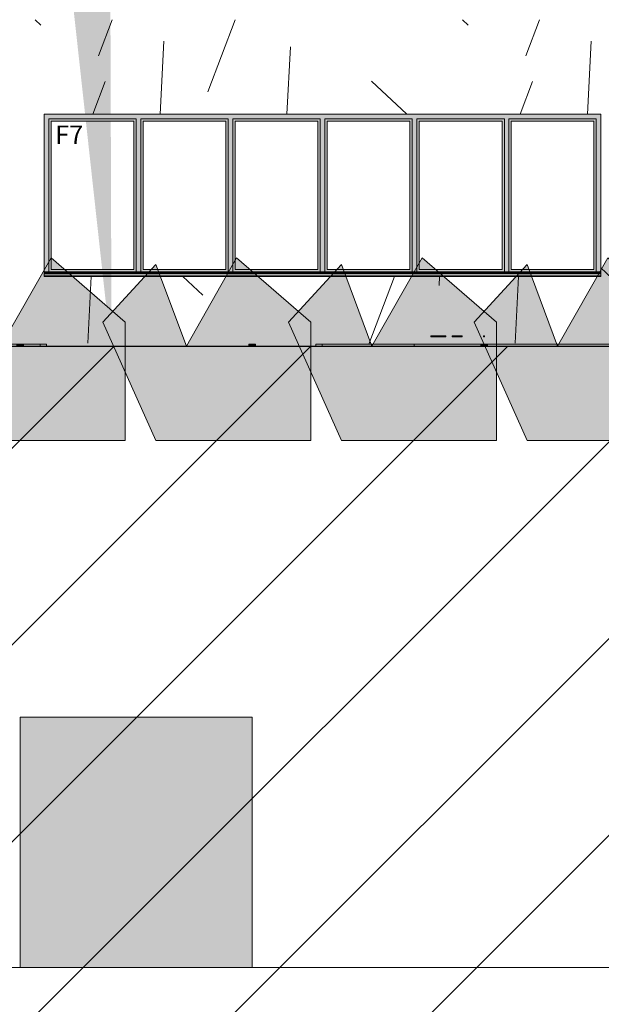
# Model space of a CAD drawing. Units: millimetres. Extents: x -8894287 to -7924139, y -141311 to 18440.
# Drawn here: x -8104649 to -8098381, y -7095 to 3520 of the extents above; entities that cross this region are included whole.
import ezdxf

# ---------------------------------------------------------------- set-up
doc = ezdxf.new("R2010")
doc.units = ezdxf.units.MM
doc.header["$MEASUREMENT"] = 0
for name, color, linetype, lineweight in [('00 HACHURES.CBA_Stylo_No__10', 7, 'Continuous', 30), ('00 MAILLAGES TERRAINS.CBA_Stylo_No__9', 7, 'Continuous', 5), ('00 MURS.CBA_Stylo_No__8', 7, 'Continuous', 5), ('00 MURS.CBA_Stylo_No__9', 7, 'Continuous', 5), ('00 OBJETS.CBA_Stylo_No__9', 7, 'Continuous', 5), ('Fenêtres ARCHICAD_Stylo_No__9', 7, 'Continuous', 5), ('Légendes façade apd_Stylo_No__9', 7, 'Continuous', 5)]:
    doc.layers.add(name, color=color, linetype=linetype, lineweight=lineweight)
for name, color, linetype, lineweight, true_color in [('00 HACHURES.CBA_Stylo_No__252', 7, 'Continuous', 13, 0x929292), ('00 MURS.CBA_Stylo_No__233', 7, 'Continuous', 13, 0xc2deb5), ('00 MURS.CBA_Stylo_No__38', 7, 'Continuous', 13, 0x956526)]:
    doc.layers.add(name, color=color, linetype=linetype, lineweight=lineweight, true_color=true_color)
for name, color, linetype in [('00 MAILLAGES TERRAINS.CBA', 7, 'Continuous'), ('00 MURS.CBA', 7, 'Continuous'), ('00 OBJETS.CBA', 7, 'Continuous'), ('Fenêtres ARCHICAD', 7, 'Continuous')]:
    doc.layers.add(name, color=color, linetype=linetype)
doc.styles.add('STYLE_GENERE_1', font='arial.ttf')
doc.linetypes.add('Rompre', pattern="A,0,[1,FACADE AA FaÃ§ade Principale Rue d'Aviron1.Shx,S=7.839513,R=0,X=0,Y=0],-987.778607,0", length=987.778607)

# ---------------------------------------------------------------- blocks, each defined once
blk = doc.blocks.new('*X81', base_point=(-8019789, 0))
at = {"layer": '00 MURS.CBA_Stylo_No__9', "color": 7, "linetype": 'Continuous', "lineweight": 5}
for p, q in [((-8104422, 3462), (-8104483, 3520)), ((-8103800, 3132), (-8103653, 3520)), ((-8102622, 2741), (-8102327, 3520)), ((-8099817, 3462), (-8099878, 3520)), ((-8099195, 3132), (-8099048, 3520)), ((-8103136, 2500), (-8103094, 3288)), ((-8101769, 2500), (-8101730, 3229)), ((-8098531, 2500), (-8098489, 3288)), ((-8103861, 2500), (-8103727, 2853)), ((-8100478, 2500), (-8100857, 2859)), ((-8099256, 2500), (-8099122, 2853)), ((-8103915, 32), (-8103877, 750)), ((-8102677, 549), (-8102890, 750)), ((-8100886, 20), (-8100609, 750)), ((-8100129, 656), (-8100124, 750)), ((-8099310, 32), (-8099272, 750)), ((-8098072, 549), (-8098385, 844))]:
    blk.add_line(p, q, dxfattribs=at)
blk = doc.blocks.new('*X88', base_point=(-8019789, 0))
at = {"layer": '00 MURS.CBA', "linetype": 'Continuous', "lineweight": 0, "true_color": 0x000000}
blk.add_hatch(color=18, dxfattribs=at).paths.add_polyline_path([(-8098385, 2500), (-8098385, 790), (-8098385, 779)])
blk = doc.blocks.new('Elément de coupe_21', base_point=(-8019789, 0))
at = {"layer": '00 MURS.CBA', "lineweight": 0}
for name in ['*X81', '*X88']:
    blk.add_blockref(name, (-8019789, 0), dxfattribs=at)
blk = doc.blocks.new('Elément de coupe_80', base_point=(-8019789, 0))
at = {"layer": '00 MAILLAGES TERRAINS.CBA', "linetype": 'Continuous', "lineweight": 0, "true_color": 0x5f5f5f}
blk.add_hatch(color=251, dxfattribs=at).paths.add_polyline_path([(-8104644, -4000), (-8104644, -6700), (-8102144, -6700), (-8102144, -4000)])
at = {"layer": '00 MAILLAGES TERRAINS.CBA_Stylo_No__9', "color": 7, "linetype": 'Continuous', "lineweight": 5}
blk.add_line((-8104644, -6700), (-8102144, -6700), dxfattribs=at)
blk = doc.blocks.new('Elément de coupe_142', base_point=(-8019789, 0))
at = {"layer": '00 MURS.CBA_Stylo_No__9', "color": 7, "linetype": 'Continuous', "lineweight": 5}
for p, q in [((-8100399, 20), (-8099680, 20)), ((-8099608, 20), (-8097180, 20)), ((-8097108, 20), (-8095459, 20)), ((-8095387, 20), (-8094680, 20)), ((-8094608, 20), (-8092180, 20)), ((-8092108, 20), (-8090459, 20))]:
    blk.add_line(p, q, dxfattribs=at)
blk = doc.blocks.new('Elément de coupe_151', base_point=(-8019789, 0))
at = {"layer": '00 MURS.CBA_Stylo_No__9', "color": 7, "linetype": 'Continuous', "lineweight": 5}
for p, q in [((-8104680, 20), (-8105447, 20)), ((-8104427, 20), (-8104608, 20)), ((-8104427, 20), (-8104360, 20)), ((-8104427, 0), (-8104427, 20)), ((-8104360, 20), (-8104360, 0))]:
    blk.add_line(p, q, dxfattribs=at)
blk = doc.blocks.new('Elément de coupe_152', base_point=(-8019789, 0))
at = {"layer": '00 MURS.CBA_Stylo_No__9', "color": 7, "linetype": 'Continuous', "lineweight": 5}
for p, q in [((-8101457, 20), (-8101390, 20)), ((-8101457, 0), (-8101457, 20)), ((-8101390, 20), (-8100399, 20)), ((-8101390, 20), (-8101390, 0)), ((-8100399, 0), (-8100399, 20))]:
    blk.add_line(p, q, dxfattribs=at)
blk = doc.blocks.new('Elément de coupe_320', base_point=(-8019789, 0))
at = {"layer": '00 MAILLAGES TERRAINS.CBA_Stylo_No__9', "color": 7, "linetype": 'Continuous', "lineweight": 5}
for p, q in [((-8107108, 0), (-8107144, 0)), ((-8104644, 0), (-8104680, 0)), ((-8104644, -4000), (-8104644, -6700)), ((-8104644, -6700), (-8107144, -6700))]:
    blk.add_line(p, q, dxfattribs=at)
at = {"layer": '00 MAILLAGES TERRAINS.CBA_Stylo_No__9', "color": 7, "linetype": 'Continuous', "lineweight": 5, "flags": 128}
blk.add_lwpolyline([(-8104680, 0), (-8105938, 0), (-8107108, 0)], dxfattribs=at)
blk = doc.blocks.new('Elément de coupe_321', base_point=(-8019789, 0))
at = {"layer": '00 MAILLAGES TERRAINS.CBA_Stylo_No__9', "color": 7, "linetype": 'Continuous', "lineweight": 5}
for p, q in [((-8102108, 0), (-8102144, 0)), ((-8099644, 0), (-8099680, 0)), ((-8102144, -4000), (-8102144, -6700)), ((-8099644, -6700), (-8102144, -6700))]:
    blk.add_line(p, q, dxfattribs=at)
at = {"layer": '00 MAILLAGES TERRAINS.CBA_Stylo_No__9', "color": 7, "linetype": 'Continuous', "lineweight": 5, "flags": 128}
blk.add_lwpolyline([(-8099680, 0), (-8100938, 0), (-8102108, 0)], dxfattribs=at)
blk = doc.blocks.new('Elément de coupe_322', base_point=(-8019789, 0))
at = {"layer": '00 MAILLAGES TERRAINS.CBA_Stylo_No__9', "color": 7, "linetype": 'Continuous', "lineweight": 5}
for p, q in [((-8099608, 0), (-8099644, 0)), ((-8097144, 0), (-8097180, 0)), ((-8097144, -6700), (-8099644, -6700))]:
    blk.add_line(p, q, dxfattribs=at)
at = {"layer": '00 MAILLAGES TERRAINS.CBA_Stylo_No__9', "color": 7, "linetype": 'Continuous', "lineweight": 5, "flags": 128}
blk.add_lwpolyline([(-8097180, 0), (-8098349, 0), (-8099608, 0)], dxfattribs=at)
blk = doc.blocks.new('Elément de coupe_329', base_point=(-8019789, 0))
at = {"layer": '00 MAILLAGES TERRAINS.CBA_Stylo_No__9', "color": 7, "linetype": 'Continuous', "lineweight": 5}
for p, q in [((-8104608, 0), (-8104644, 0)), ((-8102144, 0), (-8102180, 0)), ((-8102144, -4000), (-8104644, -4000))]:
    blk.add_line(p, q, dxfattribs=at)
at = {"layer": '00 MAILLAGES TERRAINS.CBA_Stylo_No__9', "color": 7, "linetype": 'Continuous', "lineweight": 5, "flags": 128}
blk.add_lwpolyline([(-8102180, 0), (-8103438, 0), (-8104608, 0)], dxfattribs=at)
blk = doc.blocks.new('Elément de coupe_338', base_point=(-8019789, 0))
at = {"layer": '00 MURS.CBA', "linetype": 'Continuous', "lineweight": 0, "true_color": 0x000000}
blk.add_hatch(color=18, dxfattribs=at).paths.add_polyline_path([(-8102180, 20), (-8102180, 0), (-8102108, 0), (-8102108, 20)])
at = {"layer": '00 MURS.CBA_Stylo_No__9', "color": 7, "linetype": 'Continuous', "lineweight": 5}
for p, q in [((-8102180, 20), (-8102180, 0)), ((-8102108, 20), (-8102180, 20)), ((-8102108, 20), (-8102108, 0))]:
    blk.add_line(p, q, dxfattribs=at)
blk = doc.blocks.new('Elément de coupe_339', base_point=(-8019789, 0))
at = {"layer": '00 MURS.CBA', "linetype": 'Continuous', "lineweight": 0, "true_color": 0x000000}
blk.add_hatch(color=18, dxfattribs=at).paths.add_polyline_path([(-8099680, 20), (-8099680, 0), (-8099608, 0), (-8099608, 20)])
at = {"layer": '00 MURS.CBA_Stylo_No__9', "color": 7, "linetype": 'Continuous', "lineweight": 5}
for p, q in [((-8099680, 20), (-8099680, 0)), ((-8099608, 20), (-8099680, 20)), ((-8099608, 20), (-8099608, 0))]:
    blk.add_line(p, q, dxfattribs=at)
blk = doc.blocks.new('Elément de coupe_341', base_point=(-8019789, 0))
at = {"layer": '00 MURS.CBA', "linetype": 'Continuous', "lineweight": 0, "true_color": 0x000000}
blk.add_hatch(color=18, dxfattribs=at).paths.add_polyline_path([(-8104608, 20), (-8104680, 20), (-8104680, 0), (-8104608, 0)])
at = {"layer": '00 MURS.CBA_Stylo_No__9', "color": 7, "linetype": 'Continuous', "lineweight": 5}
for p, q in [((-8104680, 20), (-8104680, 0)), ((-8104608, 20), (-8104680, 20)), ((-8104608, 20), (-8104608, 0))]:
    blk.add_line(p, q, dxfattribs=at)
blk = doc.blocks.new('Elément de coupe_393', base_point=(-8019789, 0))
at = {"layer": '00 OBJETS.CBA', "linetype": 'Continuous', "lineweight": 0, "true_color": 0x000000}
for points in [[(-8099649, 100), (-8099639, 100), (-8099639, 110), (-8099649, 110)], [(-8097149, 100), (-8097139, 100), (-8097139, 110), (-8097149, 110)]]:
    blk.add_hatch(color=18, dxfattribs=at).paths.add_polyline_path(points)
at = {"layer": '00 OBJETS.CBA_Stylo_No__9', "color": 7, "linetype": 'Continuous', "lineweight": 5}
for p, q in [((-8100219, 110), (-8100218, 110)), ((-8100219, 100), (-8100219, 110)), ((-8100218, 110), (-8100214, 110)), ((-8100214, 110), (-8100211, 110)), ((-8100211, 110), (-8100210, 110)), ((-8100211, 100), (-8100211, 110)), ((-8100210, 110), (-8100206, 110)), ((-8100206, 110), (-8100200, 110)), ((-8100200, 110), (-8100192, 110)), ((-8100192, 110), (-8100181, 110)), ((-8100181, 110), (-8100168, 110)), ((-8100168, 110), (-8100154, 110)), ((-8100154, 110), (-8100137, 110)), ((-8100137, 110), (-8100121, 110)), ((-8100121, 110), (-8100106, 110)), ((-8100106, 110), (-8100093, 110)), ((-8100093, 110), (-8100083, 110)), ((-8100083, 110), (-8100074, 110)), ((-8100074, 110), (-8100068, 110)), ((-8100068, 110), (-8100065, 110)), ((-8100065, 110), (-8100064, 110)), ((-8100064, 110), (-8100062, 110)), ((-8100064, 100), (-8100064, 110)), ((-8100062, 110), (-8100059, 110)), ((-8100059, 110), (-8100057, 110)), ((-8100057, 100), (-8100057, 110)), ((-8099989, 110), (-8099951, 110)), ((-8099989, 100), (-8099989, 110)), ((-8099951, 110), (-8099946, 110)), ((-8099951, 100), (-8099951, 110)), ((-8099946, 110), (-8099939, 110)), ((-8099939, 110), (-8099931, 110)), ((-8099931, 110), (-8099921, 110)), ((-8099921, 110), (-8099910, 110)), ((-8099910, 110), (-8099900, 110)), ((-8099900, 110), (-8099890, 110)), ((-8099890, 110), (-8099881, 110)), ((-8099881, 100), (-8099881, 110)), ((-8099649, 110), (-8099649, 100)), ((-8099639, 110), (-8099649, 110)), ((-8099639, 110), (-8099639, 100)), ((-8097718, 110), (-8097717, 110)), ((-8097718, 100), (-8097718, 110)), ((-8097717, 110), (-8097714, 110)), ((-8097714, 110), (-8097710, 110)), ((-8097710, 110), (-8097703, 110)), ((-8097703, 110), (-8097694, 110)), ((-8097694, 110), (-8097684, 110)), ((-8097684, 110), (-8097673, 110)), ((-8097673, 110), (-8097661, 110)), ((-8097661, 110), (-8097647, 110)), ((-8097647, 110), (-8097633, 110)), ((-8097633, 110), (-8097617, 110)), ((-8097617, 110), (-8097602, 110)), ((-8097602, 110), (-8097588, 110)), ((-8097588, 110), (-8097577, 110)), ((-8097577, 110), (-8097567, 110)), ((-8097567, 110), (-8097560, 110)), ((-8097560, 110), (-8097556, 110)), ((-8097556, 110), (-8097554, 110)), ((-8097554, 100), (-8097554, 110)), ((-8097489, 110), (-8097451, 110)), ((-8097489, 100), (-8097489, 110)), ((-8097451, 110), (-8097446, 110)), ((-8097451, 100), (-8097451, 110)), ((-8097446, 110), (-8097439, 110)), ((-8097439, 110), (-8097431, 110)), ((-8097431, 110), (-8097421, 110)), ((-8097421, 110), (-8097410, 110)), ((-8097410, 110), (-8097400, 110)), ((-8097400, 110), (-8097390, 110)), ((-8097390, 110), (-8097381, 110)), ((-8097381, 100), (-8097381, 110)), ((-8097149, 110), (-8097149, 100)), ((-8097139, 110), (-8097149, 110)), ((-8097139, 110), (-8097139, 100)), ((-8095217, 110), (-8095217, 110)), ((-8095217, 110), (-8095215, 110)), ((-8095217, 100), (-8095217, 110)), ((-8095215, 110), (-8095211, 110)), ((-8095211, 110), (-8095207, 110)), ((-8095207, 110), (-8095201, 110)), ((-8095201, 110), (-8095193, 110)), ((-8095193, 110), (-8095182, 110)), ((-8095182, 110), (-8095169, 110)), ((-8095169, 110), (-8095154, 110)), ((-8095154, 110), (-8095138, 110)), ((-8095138, 110), (-8095121, 110)), ((-8095121, 110), (-8095106, 110)), ((-8095106, 110), (-8095093, 110)), ((-8095093, 110), (-8095082, 110)), ((-8095082, 110), (-8095075, 110)), ((-8095075, 110), (-8095069, 110)), ((-8095069, 110), (-8095064, 110)), ((-8095064, 110), (-8095061, 110)), ((-8095061, 110), (-8095059, 110)), ((-8095059, 110), (-8095058, 110)), ((-8095058, 100), (-8095058, 110)), ((-8095027, 110), (-8095026, 110)), ((-8095027, 100), (-8095027, 110)), ((-8095026, 110), (-8095022, 110)), ((-8095022, 110), (-8095016, 110)), ((-8095016, 110), (-8095006, 110)), ((-8095006, 110), (-8094995, 110)), ((-8094995, 110), (-8094982, 110)), ((-8094982, 110), (-8094967, 110)), ((-8094967, 110), (-8094949, 110)), ((-8094949, 110), (-8094934, 110)), ((-8094934, 110), (-8094919, 110)), ((-8094919, 110), (-8094906, 110)), ((-8094906, 110), (-8094894, 110)), ((-8094894, 110), (-8094884, 110)), ((-8094884, 110), (-8094877, 110)), ((-8094877, 110), (-8094871, 110)), ((-8094871, 110), (-8094868, 110)), ((-8094868, 110), (-8094864, 110)), ((-8094868, 100), (-8094868, 110)), ((-8094864, 110), (-8094862, 110)), ((-8094862, 100), (-8094862, 110)), ((-8100219, 100), (-8100218, 100)), ((-8100218, 100), (-8100214, 100)), ((-8100214, 100), (-8100211, 100)), ((-8100211, 100), (-8100210, 100)), ((-8100210, 100), (-8100206, 100)), ((-8100206, 100), (-8100200, 100)), ((-8100200, 100), (-8100192, 100)), ((-8100192, 100), (-8100181, 100)), ((-8100181, 100), (-8100168, 100)), ((-8100168, 100), (-8100154, 100)), ((-8100154, 100), (-8100137, 100)), ((-8100137, 100), (-8100121, 100)), ((-8100121, 100), (-8100106, 100)), ((-8100106, 100), (-8100093, 100)), ((-8100093, 100), (-8100083, 100)), ((-8100083, 100), (-8100074, 100)), ((-8100074, 100), (-8100068, 100)), ((-8100068, 100), (-8100065, 100)), ((-8100065, 100), (-8100064, 100)), ((-8100064, 100), (-8100062, 100)), ((-8100062, 100), (-8100059, 100)), ((-8100059, 100), (-8100057, 100)), ((-8099989, 100), (-8099951, 100)), ((-8099951, 100), (-8099946, 100)), ((-8099946, 100), (-8099939, 100)), ((-8099939, 100), (-8099931, 100)), ((-8099931, 100), (-8099921, 100)), ((-8099921, 100), (-8099910, 100)), ((-8099910, 100), (-8099900, 100)), ((-8099900, 100), (-8099890, 100)), ((-8099890, 100), (-8099881, 100)), ((-8099639, 100), (-8099649, 100)), ((-8097718, 100), (-8097717, 100)), ((-8097717, 100), (-8097714, 100)), ((-8097714, 100), (-8097710, 100)), ((-8097710, 100), (-8097703, 100)), ((-8097703, 100), (-8097694, 100)), ((-8097694, 100), (-8097684, 100)), ((-8097684, 100), (-8097673, 100)), ((-8097673, 100), (-8097661, 100)), ((-8097661, 100), (-8097647, 100)), ((-8097647, 100), (-8097633, 100)), ((-8097633, 100), (-8097617, 100)), ((-8097617, 100), (-8097602, 100)), ((-8097602, 100), (-8097588, 100)), ((-8097588, 100), (-8097577, 100)), ((-8097577, 100), (-8097567, 100)), ((-8097567, 100), (-8097560, 100)), ((-8097560, 100), (-8097556, 100)), ((-8097556, 100), (-8097554, 100)), ((-8097489, 100), (-8097451, 100)), ((-8097451, 100), (-8097446, 100)), ((-8097446, 100), (-8097439, 100)), ((-8097439, 100), (-8097431, 100)), ((-8097431, 100), (-8097421, 100)), ((-8097421, 100), (-8097410, 100)), ((-8097410, 100), (-8097400, 100)), ((-8097400, 100), (-8097390, 100)), ((-8097390, 100), (-8097381, 100)), ((-8097139, 100), (-8097149, 100)), ((-8095217, 100), (-8095217, 100)), ((-8095217, 100), (-8095215, 100)), ((-8095215, 100), (-8095211, 100)), ((-8095211, 100), (-8095207, 100)), ((-8095207, 100), (-8095201, 100)), ((-8095201, 100), (-8095193, 100)), ((-8095193, 100), (-8095182, 100)), ((-8095182, 100), (-8095169, 100)), ((-8095169, 100), (-8095154, 100)), ((-8095154, 100), (-8095138, 100)), ((-8095138, 100), (-8095121, 100)), ((-8095121, 100), (-8095106, 100)), ((-8095106, 100), (-8095093, 100)), ((-8095093, 100), (-8095082, 100)), ((-8095082, 100), (-8095075, 100)), ((-8095075, 100), (-8095069, 100)), ((-8095069, 100), (-8095064, 100)), ((-8095064, 100), (-8095061, 100)), ((-8095061, 100), (-8095059, 100)), ((-8095059, 100), (-8095058, 100)), ((-8095027, 100), (-8095026, 100)), ((-8095026, 100), (-8095022, 100)), ((-8095022, 100), (-8095016, 100)), ((-8095016, 100), (-8095006, 100)), ((-8095006, 100), (-8094995, 100)), ((-8094995, 100), (-8094982, 100)), ((-8094982, 100), (-8094967, 100)), ((-8094967, 100), (-8094949, 100)), ((-8094949, 100), (-8094934, 100)), ((-8094934, 100), (-8094919, 100)), ((-8094919, 100), (-8094906, 100)), ((-8094906, 100), (-8094894, 100)), ((-8094894, 100), (-8094884, 100)), ((-8094884, 100), (-8094877, 100)), ((-8094877, 100), (-8094871, 100)), ((-8094871, 100), (-8094868, 100)), ((-8094868, 100), (-8094864, 100)), ((-8094864, 100), (-8094862, 100))]:
    blk.add_line(p, q, dxfattribs=at)
blk = doc.blocks.new('Elément de coupe_639', base_point=(-8019789, 0))
at = {"layer": 'Fenêtres ARCHICAD', "linetype": 'Continuous', "lineweight": 0, "true_color": 0xb1a17d}
for points in [[(-8103368, 2500), (-8104385, 2500), (-8104385, 2450), (-8104335, 2450), (-8103393, 2450), (-8103368, 2450)], [(-8104385, 2450), (-8104385, 800), (-8104335, 800), (-8104335, 2450)], [(-8104335, 2450), (-8104335, 2425), (-8104310, 2425), (-8103418, 2425), (-8103393, 2425), (-8103393, 2450)], [(-8103368, 2450), (-8103393, 2450), (-8103393, 800), (-8103368, 800)], [(-8103368, 2450), (-8103343, 2450), (-8102401, 2450), (-8102376, 2450), (-8102376, 2500), (-8103368, 2500)], [(-8103368, 800), (-8103343, 800), (-8103343, 2450), (-8103368, 2450)], [(-8103343, 2450), (-8103343, 2425), (-8103318, 2425), (-8102426, 2425), (-8102401, 2425), (-8102401, 2450)], [(-8102376, 2450), (-8102401, 2450), (-8102401, 800), (-8102376, 800)], [(-8102376, 2450), (-8102351, 2450), (-8101410, 2450), (-8101385, 2450), (-8101385, 2500), (-8102376, 2500)], [(-8102376, 800), (-8102351, 800), (-8102351, 2450), (-8102376, 2450)], [(-8102351, 2450), (-8102351, 2425), (-8102326, 2425), (-8101435, 2425), (-8101410, 2425), (-8101410, 2450)], [(-8101385, 2450), (-8101410, 2450), (-8101410, 800), (-8101385, 800)], [(-8101385, 2450), (-8101360, 2450), (-8100418, 2450), (-8100393, 2450), (-8100393, 2500), (-8101385, 2500)], [(-8101385, 800), (-8101360, 800), (-8101360, 2450), (-8101385, 2450)], [(-8101360, 2450), (-8101360, 2425), (-8101335, 2425), (-8100443, 2425), (-8100418, 2425), (-8100418, 2450)], [(-8100393, 2450), (-8100418, 2450), (-8100418, 800), (-8100393, 800)], [(-8100393, 2450), (-8100368, 2450), (-8099426, 2450), (-8099401, 2450), (-8099401, 2500), (-8100393, 2500)], [(-8100393, 800), (-8100368, 800), (-8100368, 2450), (-8100393, 2450)], [(-8100368, 2450), (-8100368, 2425), (-8100343, 2425), (-8099451, 2425), (-8099426, 2425), (-8099426, 2450)], [(-8099401, 2450), (-8099426, 2450), (-8099426, 800), (-8099401, 800)], [(-8099401, 2450), (-8099376, 2450), (-8098435, 2450), (-8098385, 2450), (-8098385, 2500), (-8099401, 2500)], [(-8099401, 800), (-8099376, 800), (-8099376, 2450), (-8099401, 2450)], [(-8099376, 2450), (-8099376, 2425), (-8099351, 2425), (-8098460, 2425), (-8098435, 2425), (-8098435, 2450)], [(-8098385, 2450), (-8098435, 2450), (-8098435, 800), (-8098385, 800)], [(-8104310, 2425), (-8104335, 2425), (-8104335, 825), (-8104310, 825)], [(-8103418, 825), (-8103418, 825), (-8103418, 2425), (-8103418, 2425)], [(-8103418, 2425), (-8103418, 825), (-8103393, 825), (-8103393, 2425)], [(-8103318, 2425), (-8103343, 2425), (-8103343, 825), (-8103318, 825)], [(-8102426, 825), (-8102426, 825), (-8102426, 2425), (-8102426, 2425)], [(-8102426, 2425), (-8102426, 825), (-8102401, 825), (-8102401, 2425)], [(-8102326, 2425), (-8102351, 2425), (-8102351, 825), (-8102326, 825)], [(-8101435, 825), (-8101435, 825), (-8101435, 2425), (-8101435, 2425)], [(-8101435, 2425), (-8101435, 825), (-8101410, 825), (-8101410, 2425)], [(-8101335, 2425), (-8101360, 2425), (-8101360, 825), (-8101335, 825)], [(-8100443, 825), (-8100443, 825), (-8100443, 2425), (-8100443, 2425)], [(-8100443, 2425), (-8100443, 825), (-8100418, 825), (-8100418, 2425)], [(-8100343, 2425), (-8100368, 2425), (-8100368, 825), (-8100343, 825)], [(-8099451, 825), (-8099451, 825), (-8099451, 2425), (-8099451, 2425)], [(-8099451, 2425), (-8099451, 825), (-8099426, 825), (-8099426, 2425)], [(-8099351, 2425), (-8099376, 2425), (-8099376, 825), (-8099351, 825)], [(-8098460, 825), (-8098460, 825), (-8098460, 2425), (-8098460, 2425)], [(-8098460, 2425), (-8098460, 825), (-8098435, 825), (-8098435, 2425)], [(-8104385, 750), (-8103368, 750), (-8103368, 759), (-8104385, 759)], [(-8104335, 825), (-8104335, 800), (-8103393, 800), (-8103393, 825), (-8103418, 825), (-8104310, 825)], [(-8103368, 750), (-8102376, 750), (-8102376, 759), (-8103368, 759)], [(-8103343, 800), (-8102401, 800), (-8102401, 825), (-8102426, 825), (-8103318, 825), (-8103343, 825)], [(-8102376, 750), (-8101385, 750), (-8101385, 759), (-8102376, 759)], [(-8102351, 825), (-8102351, 800), (-8101410, 800), (-8101410, 825), (-8101435, 825), (-8102326, 825)], [(-8101385, 750), (-8100393, 750), (-8100393, 759), (-8101385, 759)], [(-8101360, 825), (-8101360, 800), (-8100418, 800), (-8100418, 825), (-8100443, 825), (-8101335, 825)], [(-8100393, 750), (-8099401, 750), (-8099401, 759), (-8100393, 759)], [(-8100368, 825), (-8100368, 800), (-8099426, 800), (-8099426, 825), (-8099451, 825), (-8100343, 825)], [(-8099401, 750), (-8098385, 750), (-8098385, 759), (-8099401, 759)], [(-8099376, 800), (-8098435, 800), (-8098435, 825), (-8098460, 825), (-8099351, 825), (-8099376, 825)]]:
    blk.add_hatch(color=33, dxfattribs=at).paths.add_polyline_path(points)
at = {"layer": 'Fenêtres ARCHICAD_Stylo_No__9', "color": 7, "linetype": 'Continuous', "lineweight": 5}
for p, q in [((-8104385, 780), (-8104385, 2500)), ((-8104385, 2500), (-8098385, 2500)), ((-8104335, 2450), (-8104335, 800)), ((-8103393, 2450), (-8104335, 2450)), ((-8103393, 800), (-8103393, 2450)), ((-8103343, 2450), (-8103343, 800)), ((-8102401, 2450), (-8103343, 2450)), ((-8102401, 800), (-8102401, 2450)), ((-8102351, 2450), (-8102351, 800)), ((-8101410, 2450), (-8102351, 2450)), ((-8101410, 800), (-8101410, 2450)), ((-8101360, 2450), (-8101360, 800)), ((-8100418, 2450), (-8101360, 2450)), ((-8100418, 800), (-8100418, 2450)), ((-8100368, 2450), (-8100368, 800)), ((-8099426, 2450), (-8100368, 2450)), ((-8099426, 800), (-8099426, 2450)), ((-8099376, 2450), (-8099376, 800)), ((-8098435, 2450), (-8099376, 2450)), ((-8098435, 800), (-8098435, 2450)), ((-8098385, 2500), (-8098385, 780)), ((-8104310, 2425), (-8104310, 825)), ((-8103418, 2425), (-8104310, 2425)), ((-8103418, 2425), (-8103418, 825)), ((-8103418, 825), (-8103418, 2425)), ((-8103318, 2425), (-8103318, 825)), ((-8102426, 2425), (-8103318, 2425)), ((-8102426, 2425), (-8102426, 825)), ((-8102426, 825), (-8102426, 2425)), ((-8102326, 2425), (-8102326, 825)), ((-8101435, 2425), (-8102326, 2425)), ((-8101435, 2425), (-8101435, 825)), ((-8101435, 825), (-8101435, 2425)), ((-8101335, 2425), (-8101335, 825)), ((-8100443, 2425), (-8101335, 2425)), ((-8100443, 2425), (-8100443, 825)), ((-8100443, 825), (-8100443, 2425)), ((-8100343, 2425), (-8100343, 825)), ((-8099451, 2425), (-8100343, 2425)), ((-8099451, 2425), (-8099451, 825)), ((-8099451, 825), (-8099451, 2425)), ((-8099351, 2425), (-8099351, 825)), ((-8098460, 2425), (-8099351, 2425)), ((-8098460, 2425), (-8098460, 825)), ((-8098460, 825), (-8098460, 2425)), ((-8098385, 800), (-8104385, 800)), ((-8098385, 790), (-8104385, 790)), ((-8104385, 780), (-8104385, 779)), ((-8104385, 779), (-8104385, 759)), ((-8098385, 779), (-8104385, 779)), ((-8098385, 759), (-8104385, 759)), ((-8104385, 750), (-8104385, 759)), ((-8098385, 750), (-8104385, 750)), ((-8104310, 825), (-8103418, 825)), ((-8103318, 825), (-8102426, 825)), ((-8102326, 825), (-8101435, 825)), ((-8101335, 825), (-8100443, 825)), ((-8100343, 825), (-8099451, 825)), ((-8099351, 825), (-8098460, 825)), ((-8098385, 790), (-8098385, 780)), ((-8098385, 780), (-8098385, 779)), ((-8098385, 779), (-8098385, 759)), ((-8098385, 759), (-8098385, 750))]:
    blk.add_line(p, q, dxfattribs=at)

msp = doc.modelspace()

# ---------------------------------------------------------------- hatches: boundary and pattern name
at = {"layer": '00 HACHURES.CBA_Stylo_No__252', "linetype": 'Continuous', "lineweight": 13, "true_color": 0x929292}
h = msp.add_hatch(dxfattribs=at)
h.set_pattern_fill('LAMBRISSAGE_VERTICAL_150', color=252, style=0, pattern_type=2)
h.set_pattern_definition([(225, (-8139846.3, -70155.3), (-1060.66, 1060.66), [])])
h.paths.add_polyline_path([(-7924139, -141311), (-8355553, -141311), (-8355553, 0), (-7924139, 0)])
at = {"layer": '00 MURS.CBA_Stylo_No__233', "linetype": 'Continuous', "lineweight": 0, "true_color": 0x91a687}
for points in [[(-8105180, -1018), (-8105752, 259), (-8105180, 879), (-8104853, 0), (-8104311, 953), (-8103512, 259), (-8103512, -1018)], [(-8103180, -1018), (-8103752, 259), (-8103180, 879), (-8102853, 0), (-8102311, 953), (-8101512, 259), (-8101512, -1018)], [(-8101180, -1018), (-8101752, 259), (-8101180, 879), (-8100853, 0), (-8100311, 953), (-8099512, 259), (-8099512, -1018)], [(-8099180, -1018), (-8099752, 259), (-8099180, 879), (-8098853, 0), (-8098311, 953), (-8097512, 259), (-8097512, -1018)]]:
    msp.add_hatch(color=252, dxfattribs=at).paths.add_polyline_path(points)
at = {"layer": '00 MURS.CBA_Stylo_No__38', "linetype": 'Continuous', "lineweight": 0, "true_color": 0x6f4b1c}
msp.add_hatch(color=36, dxfattribs=at).paths.add_polyline_path([(-8103659, -93), (-8104137, 4256), (-8103673, 4171)])

# ---------------------------------------------------------------- linework, layer by layer
at = {"layer": '00 HACHURES.CBA_Stylo_No__10', "color": 7, "linetype": 'Continuous', "lineweight": 30, "flags": 128}
msp.add_lwpolyline([(-7924139, -141311), (-8355553, -141311), (-8355553, 0), (-7924139, 0)], close=True, dxfattribs=at)
at = {"layer": '00 MURS.CBA_Stylo_No__8', "color": 7, "linetype": 'Rompre', "lineweight": 5, "flags": 128}
for points in [[(-8105180, -1018), (-8105752, 259), (-8105180, 879), (-8104853, 0), (-8104311, 953), (-8103512, 259), (-8103512, -1018)], [(-8103180, -1018), (-8103752, 259), (-8103180, 879), (-8102853, 0), (-8102311, 953), (-8101512, 259), (-8101512, -1018)], [(-8101180, -1018), (-8101752, 259), (-8101180, 879), (-8100853, 0), (-8100311, 953), (-8099512, 259), (-8099512, -1018)], [(-8099180, -1018), (-8099752, 259), (-8099180, 879), (-8098853, 0), (-8098311, 953), (-8097512, 259), (-8097512, -1018)]]:
    msp.add_lwpolyline(points, close=True, dxfattribs=at)

# ---------------------------------------------------------------- block references
at = {"layer": '00 MAILLAGES TERRAINS.CBA', "lineweight": 0}
for name in ['Elément de coupe_80', 'Elément de coupe_329', 'Elément de coupe_320', 'Elément de coupe_321', 'Elément de coupe_322']:
    msp.add_blockref(name, (-8019789, 0), dxfattribs=at)
at = {"layer": '00 MURS.CBA', "lineweight": 0}
for name in ['Elément de coupe_21', 'Elément de coupe_151', 'Elément de coupe_341', 'Elément de coupe_338', 'Elément de coupe_152', 'Elément de coupe_142', 'Elément de coupe_339']:
    msp.add_blockref(name, (-8019789, 0), dxfattribs=at)
at = {"layer": '00 OBJETS.CBA', "lineweight": 0}
msp.add_blockref('Elément de coupe_393', (-8019789, 0), dxfattribs=at)
at = {"layer": 'Fenêtres ARCHICAD', "lineweight": 0}
msp.add_blockref('Elément de coupe_639', (-8019789, 0), dxfattribs=at)

# ---------------------------------------------------------------- texts
at = {"layer": 'Légendes façade apd_Stylo_No__9', "color": 7, "linetype": 'Continuous', "lineweight": 5, "insert": (-8104266, 2379), "char_height": 200, "attachment_point": 1, "style": 'STYLE_GENERE_1'}
msp.add_mtext('\\A1;F7', dxfattribs=at)

doc.saveas('drawing.dxf')
